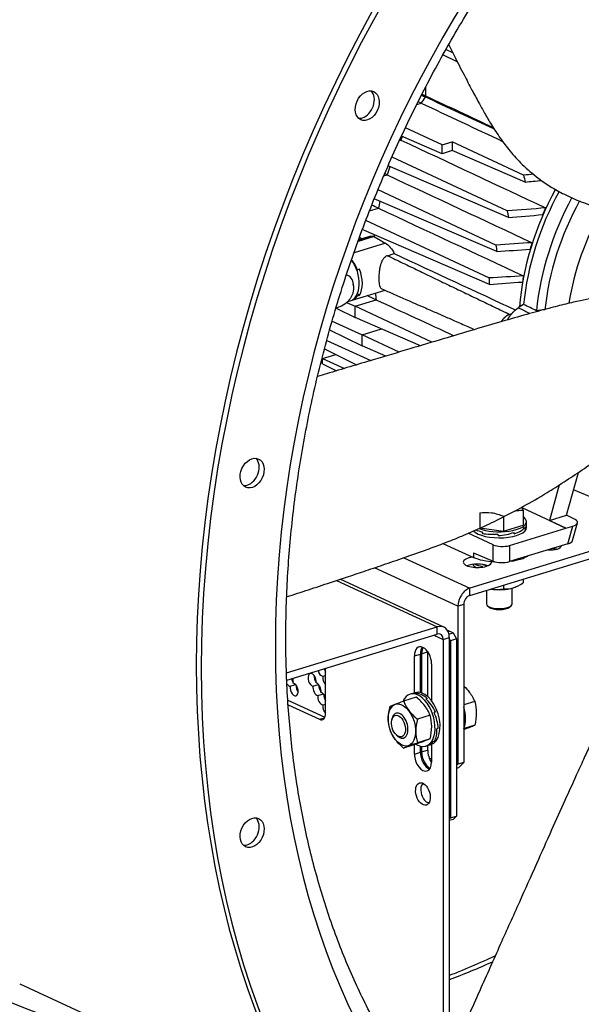
# Model space of a CAD drawing. Extents: x 56 to 3281, y 29 to 1827.
# Drawn here: x 1656 to 1874, y 230 to 611 of the extents above; entities that cross this region are included whole.
import ezdxf

# ---------------------------------------------------------------- set-up
doc = ezdxf.new("R2010")
doc.units = 0
doc.layers.add('1', color=7, linetype='CONTINUOUS')

msp = doc.modelspace()

# ---------------------------------------------------------------- linework, layer by layer
at = {"layer": '1', "color": 1, "linetype": 'CONTINUOUS'}
for p, q in [((1824.01, 598.08), (1821.4, 599.37)), ((1825.78, 594.61), (1820.18, 597.23)), ((1813.58, 581.28), (1813.58, 584.92)), ((1810.1, 578.07), (1811.81, 578.59)), ((1819.9, 562.46), (1805.74, 569.09)), ((1803.38, 564.15), (1803.92, 564.31)), ((1819.9, 559.01), (1804.16, 565.78)), ((1819.9, 562.46), (1823.78, 563.64)), ((1819.9, 559.01), (1819.9, 562.46)), ((1851.46, 550.69), (1823.78, 563.64)), ((1823.78, 563.64), (1823.78, 560.19)), ((1845.1, 536.86), (1800.52, 557.73)), ((1823.78, 560.19), (1819.9, 559.01)), ((1852.03, 548.04), (1823.78, 560.19)), ((1845.55, 534.27), (1798.99, 554.3)), ((1797.32, 550.44), (1798.59, 550.82)), ((1841.06, 521.11), (1793.61, 541.52)), ((1840.74, 523.64), (1795.07, 545.02)), ((1791.8, 536.89), (1795.2, 537.92)), ((1838.02, 510.91), (1790.38, 533.2)), ((1793.57, 526.91), (1787.33, 525)), ((1792.31, 527.06), (1787.55, 525.61)), ((1838.21, 508.43), (1788.99, 529.61)), ((1798.79, 519.51), (1801.39, 520.31)), ((1786.82, 514.12), (1787.15, 514.06)), ((1787.92, 514.3), (1787.15, 514.06)), ((1785.03, 502.25), (1797.79, 506.15)), ((1787.15, 504), (1786.82, 504.24)), ((1787.1, 504.83), (1787.92, 504.24)), ((1787.15, 504), (1787.92, 504.24)), ((1782.85, 501.46), (1786.18, 499.95)), ((1783.33, 501.79), (1784.3, 502.05)), ((1786.18, 499.95), (1794.38, 502.45)), ((1815.97, 486.01), (1786.18, 499.95)), ((1786.18, 495.59), (1786.18, 499.95)), ((1851.45, 500.62), (1849.51, 499.41)), ((1778.81, 499.23), (1786.18, 495.59)), ((1811.54, 484.68), (1786.18, 495.59)), ((1846.85, 496.99), (1846.13, 496.77)), ((1777.3, 494.23), (1788.96, 488.93)), ((1776.35, 490.8), (1788.96, 484.58)), ((1788.96, 488.93), (1796.39, 491.2)), ((1803.3, 482.22), (1788.96, 488.93)), ((1788.96, 484.58), (1788.96, 488.93)), ((1775.21, 486.65), (1792.24, 478.91)), ((1798.07, 480.65), (1788.96, 484.58)), ((1773.64, 479.74), (1778.69, 481.29)), ((1774.33, 483.44), (1786.8, 477.29)), ((1773.64, 479.74), (1782.13, 475.89)), ((1773.64, 477.61), (1773.64, 479.74)), ((1773.64, 477.61), (1779.02, 474.96)), ((1868.05, 419.06), (1872.67, 435.64)), ((1865.28, 430.78), (1861.45, 417.04)), ((1885.22, 422.73), (1870.8, 428.93)), ((1834.45, 419.95), (1834.45, 414.22)), ((1867.82, 413.99), (1850.96, 421.94)), ((1851.23, 420.97), (1851.23, 415.24)), ((1843.62, 418.64), (1843.62, 412.91)), ((1852.56, 415.44), (1852.56, 416.55)), ((1861.45, 417.04), (1868.05, 419.06)), ((1861.45, 417.04), (1867.82, 413.99)), ((1871.48, 417.33), (1868.05, 419.06)), ((1870.45, 409.21), (1872.36, 416.08)), ((1839.65, 407.58), (1830.05, 412.08)), ((1905.55, 413.67), (1830.64, 390.78)), ((1834.45, 414.22), (1843.62, 412.91)), ((1843.62, 412.91), (1851.23, 415.24)), ((1845.94, 407.3), (1867.82, 413.99)), ((1852.56, 414.23), (1852.56, 415.44)), ((1867.82, 413.99), (1870.54, 414.82)), ((1820.18, 408.05), (1832.02, 402.73)), ((1830.64, 388), (1908.02, 411.64)), ((1868.64, 408), (1845.94, 401.06)), ((1832.02, 404.51), (1839.65, 401.23)), ((1832.89, 398.87), (1832.89, 398.83)), ((1820.55, 375.69), (1780.36, 394.23)), ((1851.23, 394.29), (1851.23, 392.82)), ((1837.06, 389.96), (1837.06, 384.76)), ((1843.62, 391.96), (1843.62, 390.49)), ((1847.06, 384.76), (1847.06, 390.84)), ((1848.05, 391.16), (1848.15, 391.2)), ((1825.99, 383.8), (1825.99, 322.62)), ((1828.32, 384.51), (1828.32, 323.34)), ((1837.49, 384), (1838.13, 383.45)), ((1845.99, 383.45), (1846.63, 384)), ((1759.66, 357.97), (1818.04, 375.81)), ((1821.77, 374.71), (1824.24, 373.57)), ((1759.76, 355.22), (1818.04, 373.03)), ((1820.37, 370.96), (1820.37, 203.2)), ((1822.54, 373.05), (1824.24, 373.57)), ((1822.69, 371.67), (1822.69, 208.45)), ((1823.18, 370.43), (1822.69, 371.36)), ((1825.51, 371.14), (1823.18, 370.43)), ((1823.18, 370.43), (1823.18, 301.84)), ((1824.24, 373.57), (1825.51, 371.14)), ((1825.51, 371.14), (1825.51, 302.55)), ((1814.3, 366.11), (1814.3, 348.82)), ((1809.16, 350.27), (1809.16, 364.54)), ((1811.49, 350.38), (1811.49, 365.25)), ((1811.97, 365.4), (1811.97, 350.24)), ((1774.76, 342.41), (1774.76, 359.8)), ((1815.79, 361.48), (1815.79, 347.2)), ((1773.67, 356.71), (1774.76, 357.05)), ((1761.04, 352.8), (1763.17, 353.45)), ((1769.88, 352.89), (1772.01, 353.54)), ((1760.18, 347.44), (1774.46, 340.86)), ((1771.77, 349.24), (1773.9, 349.89)), ((1809.9, 348.61), (1804.97, 347.1)), ((1808.52, 350.07), (1807.47, 349.75)), ((1809.41, 350.34), (1808.52, 350.07)), ((1760.3, 345.6), (1772.39, 340.03)), ((1773.67, 345.59), (1774.76, 345.92)), ((1832.53, 346.86), (1828.32, 345.58)), ((1800.49, 340.26), (1800.37, 339.72)), ((1815.27, 341.59), (1810.33, 340.08)), ((1832.53, 337.77), (1828.4, 336.5)), ((1802.11, 334.02), (1802.51, 333.64)), ((1815.27, 332.49), (1810.33, 330.98)), ((1809.9, 330.42), (1804.97, 328.91)), ((1809.16, 326.54), (1809.16, 330.19)), ((1811.49, 327.25), (1811.49, 329.64)), ((1811.97, 329.55), (1811.97, 327.4)), ((1813.61, 329.67), (1814.66, 329.99)), ((1814.3, 329.88), (1814.3, 328.11)), ((1814.66, 329.99), (1815.55, 330.26)), ((1815.79, 330.35), (1815.79, 323.48)), ((1815.79, 324.55), (1814.94, 324.94)), ((1825.99, 322.62), (1825.51, 322.14)), ((1825.51, 321.15), (1826.42, 321.43)), ((1828.32, 323.34), (1825.99, 322.62)), ((1826.42, 321.43), (1828.32, 323.34)), ((1822.69, 301.35), (1823.18, 301.84)), ((1824.24, 301.28), (1822.69, 300.8)), ((1823.18, 301.84), (1825.51, 302.55)), ((1825.51, 302.55), (1824.24, 301.28)), ((1656.31, 237.58), (1766.54, 186.73))]:
    msp.add_line(p, q, dxfattribs=at)
at = {"layer": '1', "color": 7, "linetype": 'CONTINUOUS'}
for p, q in [((1793.15, 527.05), (1787.44, 525.3)), ((1797.92, 524.38), (1785.78, 520.67)), ((1868.64, 408), (1870.54, 414.82)), ((1832.02, 404.51), (1832.02, 402.73)), ((1839.65, 401.23), (1839.65, 407.58)), ((1845.94, 407.3), (1845.94, 401.06)), ((1805.05, 402.59), (1830.64, 390.78)), ((1825.99, 383.8), (1793.69, 398.69)), ((1779.04, 393.8), (1818.04, 375.81)), ((1830.64, 388), (1830.64, 390.78)), ((1828.32, 384.51), (1825.99, 383.8)), ((1818.04, 373.03), (1818.04, 375.81)), ((1816.74, 372.63), (1820.37, 370.96)), ((1820.37, 370.96), (1822.69, 371.67)), ((1811.97, 365.4), (1814.3, 366.11)), ((1809.16, 364.54), (1811.49, 365.25)), ((1772.39, 340.03), (1774.33, 340.62)), ((1811.97, 327.4), (1814.3, 328.11)), ((1809.16, 326.54), (1811.49, 327.25))]:
    msp.add_line(p, q, dxfattribs=at)
at = {"layer": '1', "color": 1, "linetype": 'CONTINUOUS'}
for centre, major_axis, ratio, start_param, end_param in [((1799.33, 565.86), (168.81, 365.94), 0.718873, 0.000062, 3.141505), ((1801.22, 564.99), (168.81, 365.94), 0.718873, 5.817936, 9.890002), ((2037.3, 456.09), (168.81, 365.94), 0.718873, 0.000062, 3.141505), ((2039.19, 455.22), (168.81, 365.94), 0.718873, 3.712351, 9.99504), ((1801.22, 564.99), (153.31, 332.34), 0.718873, 1.090693, 3.350971), ((1789.01, 578.48), (2.51, 5.45), 0.718873, 3.712103, 6.039041), ((1859.92, 537.91), (36.08, 78.21), 0.718873, 1.340959, 1.37469), ((1851.33, 551.47), (-27.65, -59.94), 0.718873, 4.541075, 4.546411), ((1789.01, 578.48), (2.51, 5.45), 0.718873, 3.385672, 3.712103), ((1859.92, 537.91), (36.08, 78.21), 0.718873, 1.548008, 1.564806), ((1859.92, 537.91), (36.08, 78.21), 0.718873, 1.694387, 1.733623), ((1916.13, 511.98), (-35.97, -77.97), 0.718873, 4.615969, 5.183501), ((1918.03, 511.11), (-36.23, -78.55), 0.718873, 4.618059, 5.159677), ((1922.76, 508.92), (-36.07, -78.19), 0.718873, 4.619055, 5.162751), ((1859.92, 537.91), (36.08, 78.21), 0.718873, 1.858456, 1.89082), ((1915.15, 512.43), (35.44, 76.82), 0.718873, 1.569212, 1.602724), ((1924.19, 508.26), (-35.12, -76.13), 0.718873, 4.615928, 5.15338), ((1859.92, 537.91), (36.08, 78.21), 0.718873, 2.016386, 2.024944), ((1805.94, 579.01), (-635.16, 370.76), 0.069683, 1.591991, 1.59883), ((1915.15, 512.43), (35.44, 76.82), 0.718873, 1.740563, 1.771293), ((1781.48, 511.64), (-2.92, 9.56), 0.585049, 3.12272, 5.243197), ((1782.27, 511.28), (-2.76, 9.03), 0.585049, 4.843253, 5.359402), ((1783.05, 511.52), (2.76, -9.03), 0.585049, 0.477381, 1.701661), ((1915.15, 512.43), (35.44, 76.82), 0.718873, 1.900165, 1.929388), ((1782.27, 511.28), (-2.76, 9.03), 0.585049, 3.067384, 3.618974), ((1859.92, 537.91), (36.08, 78.21), 0.718873, 2.302008, 2.335839), ((1744.42, 436.22), (2.51, 5.45), 0.718873, 3.712103, 6.039041), ((1744.42, 436.22), (2.51, 5.45), 0.718873, 3.385672, 3.712103), ((1842.06, 416.55), (10.5, 0), 0.375419, 3.873411, 6.283185), ((1842.06, 416.55), (10.5, 0), 0.375419, 0, 0.508471), ((1867.72, 416.21), (4.66, 0.07), 0.384515, 5.35531, 6.913016), ((1842.06, 414.23), (10.5, 0), 0.375419, 3.463139, 6.283185), ((1842.06, 415.39), (10.5, 0.61), 0.29294, 3.646307, 4.013873), ((1842.06, 415.39), (10.5, 0.61), 0.29294, 3.652176, 4.013873), ((1842.06, 415.39), (-8.01, 99.86), 0.067993, 1.59286, 1.599291), ((1842.05, 415.39), (-8, 99.84), 0.067984, 1.592857, 1.599288), ((1842.06, 415.39), (10.49, 1.08), 0.33757, 4.002661, 4.624551), ((1842.06, 415.39), (10.49, 1.08), 0.33757, 4.002661, 4.624551), ((1842.06, 415.42), (-10.5, 98), 0.009618, 1.60705, 1.613455), ((1842.06, 415.4), (-10.47, 97.77), 0.009595, 1.606947, 1.613368), ((1842.06, 415.39), (10.49, 1.17), 0.396691, 4.621362, 5.243251), ((1842.06, 415.39), (10.49, 1.17), 0.396691, 4.621362, 5.243251), ((1842.06, 415.39), (-9.02, 95.27), 0.056524, 4.669167, 4.675595), ((1842.06, 415.39), (-9.01, 95.22), 0.056497, 4.669185, 4.675616), ((1842.06, 415.39), (10.49, 0.8), 0.449171, 5.259588, 5.881478), ((1842.06, 415.39), (10.49, 0.8), 0.449171, 5.259588, 5.881478), ((1842.06, 415.39), (-3.93, 93.69), 0.103947, 4.689832, 4.696261), ((1842.06, 415.39), (-3.93, 93.69), 0.103941, 4.689834, 4.696262), ((1842.06, 415.39), (10.5, 0.07), 0.4727, 5.919368, 6.280219), ((1842.06, 415.39), (10.5, 0.07), 0.4727, 5.919368, 6.280219), ((1865.78, 409.25), (4.69, 0.16), 0.358841, 5.35605, 6.17056), ((1843.1, 408.67), (-4.5, 0.04), 0.384803, 0.699673, 2.25738), ((1861.63, 407.27), (-4.5, 0), 0.375419, 1.388313, 2.25392), ((1861.63, 404.48), (-4.5, 0), 0.375419, 4.108245, 4.504184), ((1861.63, 407.27), (-4.5, 0), 0.375419, 2.25392, 3.119528), ((1833.58, 400.87), (-5.5, 0), 0.375419, 5.040022, 6.283185), ((1833.58, 400.87), (-5.5, 0), 0.375419, 0, 2.25392), ((1842.06, 405.88), (-13.08, 0), 0.375419, 0.696214, 1.4315), ((1833.58, 400.87), (-5.5, 0), 0.375419, 2.25392, 3.253732), ((1843.1, 402.32), (4.5, 0.04), 0.365984, 3.83457, 5.392276), ((1842.06, 405.88), (-13.08, 0), 0.375419, 1.933568, 2.574272), ((1833.58, 398.09), (-5.5, 0), 0.375419, 3.880382, 5.544444), ((1842.06, 400.79), (10.5, 0), 0.375419, 3.332174, 3.650162), ((1842.06, 401.95), (10.5, 0.61), 0.29294, 3.565539, 4.013873), ((1842.06, 401.95), (10.5, 0.61), 0.29294, 3.565539, 4.013873), ((1842.06, 401.94), (-8.01, 99.86), 0.067998, 1.592862, 1.596552), ((1842.06, 401.94), (-8.01, 99.87), 0.068004, 1.592865, 1.595494), ((1842.06, 403.1), (10.5, 0), 0.375419, 4.035596, 4.286433), ((1830.64, 385.22), (2.51, 5.45), 0.718873, 0.57051, 2.141307), ((1842.06, 393.37), (-8.4, 0), 0.375419, 1.165064, 2.25392), ((1842.06, 393.37), (-8.4, 0), 0.375419, 2.25392, 2.532246), ((1830.64, 385.22), (1.26, 2.72), 0.718873, 0.57051, 2.141307), ((1842.06, 384.76), (-5, 0), 0.375419, 0, 2.25392), ((1842.06, 384.11), (4.3, 0), 0.375419, 3.558663, 5.866064), ((1842.06, 384.76), (-5, 0), 0.375419, 2.25392, 3.141616), ((1818.04, 370.25), (-2.51, -5.45), 0.718873, 2.141307, 3.712103), ((1818.04, 370.25), (-1.26, -2.72), 0.718873, 2.141307, 3.712103), ((1812.48, 363.01), (-1.53, 5.02), 0.585049, 4.231114, 7.372706), ((1814.8, 363.72), (-1.53, 5.02), 0.585049, 0.407206, 1.089521), ((1815.29, 363.87), (1.53, -5.02), 0.585049, 3.640592, 4.231114), ((1817.62, 364.58), (1.53, -5.02), 0.585049, 4.206226, 4.231114), ((1773.31, 359.13), (0.73, -2.39), 0.585049, 4.625961, 6.028712), ((1775.64, 359.84), (0.73, -2.39), 0.585049, 4.625961, 5.211234), ((1774.23, 362.26), (0.8, -2.63), 0.585049, 5.855583, 6.076439), ((1773.31, 359.13), (0.73, -2.39), 0.585049, 1.498381, 1.657264), ((1763.02, 355.93), (0.73, -2.39), 0.585049, 4.605211, 5.300972), ((1760.69, 355.22), (0.73, -2.39), 0.585049, 0.862719, 1.678014), ((1769.53, 355.32), (0.73, -2.39), 0.585049, 0.862719, 6.028712), ((1771.85, 356.03), (0.73, -2.39), 0.585049, 4.123752, 5.300953), ((1775.2, 355.48), (0.73, -2.39), 0.585049, 4.004312, 5.516414), ((1760.69, 355.22), (0.73, -2.39), 0.585049, 5.212246, 6.028712), ((1762.58, 351.57), (0.73, -2.39), 0.585049, 4.004312, 9.170305), ((1763.02, 355.93), (0.73, -2.39), 0.585049, 5.555382, 5.770696), ((1764.91, 352.28), (0.73, -2.39), 0.585049, 4.123856, 5.301056), ((1771.42, 351.66), (0.73, -2.39), 0.585049, 4.004312, 6.028712), ((1771.42, 351.66), (0.73, -2.39), 0.585049, 0.862719, 2.887119), ((1771.85, 356.03), (0.73, -2.39), 0.585049, 5.555378, 5.770654), ((1773.74, 352.37), (0.73, -2.39), 0.585049, 4.123814, 5.300971), ((1812.48, 340.3), (-3.07, 10.04), 0.585049, 3.141668, 6.283185), ((1773.31, 348.01), (0.73, -2.39), 0.585049, 4.004312, 6.028712), ((1773.31, 348.01), (0.73, -2.39), 0.585049, 1.498381, 2.887119), ((1773.74, 352.37), (0.73, -2.39), 0.585049, 5.555382, 5.770696), ((1775.64, 348.72), (0.73, -2.39), 0.585049, 4.123814, 5.211234), ((1810.54, 339.71), (-3.07, 10.04), 0.585049, 0, 0.572434), ((1810.54, 339.71), (-3.07, 10.04), 0.585049, 2.660317, 6.283185), ((1811.51, 340.01), (-2.92, 10.09), 0.6698, 6.079749, 6.293261), ((1811.51, 340.01), (-2.92, 10.09), 0.6698, 6.079749, 6.293261), ((1811.51, 340.02), (74.97, 25.49), 0.128766, 1.546898, 1.553331), ((1811.51, 340.01), (75.01, 25.5), 0.128844, 1.546886, 1.553316), ((1811.51, 340.01), (-3.83, 9.8), 0.656402, 5.3915, 6.01339), ((1811.51, 340.01), (-3.83, 9.8), 0.656402, 5.3915, 6.01339), ((1811.5, 339.99), (75.33, 31.69), 0.079416, 1.502847, 1.509271), ((1811.51, 340.02), (75.2, 31.63), 0.079275, 1.502958, 1.509394), ((1811.51, 340.01), (-4.32, 9.63), 0.613119, 4.735985, 5.357875), ((1811.51, 340.01), (-4.32, 9.63), 0.613119, 4.735985, 5.357875), ((1775.2, 344.36), (0.73, -2.39), 0.585049, 4.004312, 5.516091), ((1822.37, 343.32), (-3.07, 10.04), 0.585049, 3.775386, 4.686939), ((1772.39, 343.5), (1.1, -3.59), 0.585049, 5.80191, 7.372706), ((1803.52, 337.57), (-1.46, 4.78), 0.585049, 0, 0.805796), ((1803.52, 337.57), (-1.46, 4.78), 0.585049, 2.660317, 6.283185), ((1811.51, 340.01), (-4.28, 9.64), 0.561019, 4.116353, 4.738243), ((1811.51, 340.01), (-4.28, 9.64), 0.561019, 4.116353, 4.738243), ((1811.51, 340.01), (-3.84, 9.8), 0.519012, 3.51617, 4.138059), ((1811.51, 340.01), (-3.84, 9.8), 0.519012, 3.51617, 4.138059), ((1811.5, 340.01), (82.07, 34.24), 0.065507, 4.762637, 4.769064), ((1811.5, 340.01), (82.09, 34.24), 0.065522, 4.76265, 4.769075), ((1803.52, 337.57), (-1.46, 4.78), 0.585049, 2.335751, 2.660317), ((1810.54, 339.71), (-3.07, 10.04), 0.585049, 2.547318, 2.660317), ((1817.62, 326.58), (1.53, -5.02), 0.585049, 4.231114, 5.218555), ((1811.51, 340.01), (-3.18, 10.01), 0.500168, 3.136063, 3.54444), ((1811.51, 340.01), (-3.18, 10.01), 0.500168, 3.136063, 3.54444), ((1811.51, 340.01), (85.73, 30.36), 0.106936, 4.731541, 4.73797), ((1811.51, 340.01), (85.72, 30.36), 0.106931, 4.73154, 4.737969), ((1812.48, 325.01), (-1.53, 5.02), 0.585049, 1.089521, 4.231114), ((1814.8, 325.72), (-1.53, 5.02), 0.585049, 1.089521, 2.734341), ((1815.29, 325.87), (1.53, -5.02), 0.585049, 4.231114, 5.78419), ((1814.13, 311.61), (-1.17, 3.83), 0.585049, 0.188964, 2.660317), ((1814.8, 311.82), (1.31, -4.3), 0.585049, 3.621939, 3.693312), ((1814.13, 311.61), (-1.17, 3.83), 0.585049, 2.660317, 2.952682), ((1814.8, 311.82), (1.31, -4.3), 0.585049, 5.731617, 5.80191), ((1744.42, 296.99), (2.51, 5.45), 0.718873, 3.712103, 6.039041), ((1744.42, 296.99), (2.51, 5.45), 0.718873, 3.385672, 3.712103), ((1806.27, 562.66), (148.7, 322.36), 0.718873, 3.771873, 3.833522)]:
    msp.add_ellipse(centre, major_axis=major_axis, ratio=ratio, start_param=start_param, end_param=end_param, dxfattribs=at)
at = {"layer": '1', "color": 7, "linetype": 'CONTINUOUS'}
for centre, major_axis, start_param, end_param in [((2039.19, 455.22), (153.31, 332.34), 3.712376, 9.995015), ((1932.09, 504.62), (-34.84, -75.53), 4.604047, 5.077103)]:
    msp.add_ellipse(centre, major_axis=major_axis, ratio=0.718873, start_param=start_param, end_param=end_param, dxfattribs=at)
at = {"layer": '1', "color": 1, "linetype": 'CONTINUOUS'}
for centre, major_axis, ratio in [((1790.91, 577.61), (2.51, 5.45), 0.718873), ((1746.32, 435.35), (2.51, 5.45), 0.718873), ((1804.33, 337.81), (-2.45, 8.03), 0.585049), ((1802.98, 337.4), (1.26, -4.11), 0.585049), ((1812.48, 311.11), (1.31, -4.3), 0.585049), ((1746.32, 296.12), (2.51, 5.45), 0.718873)]:
    msp.add_ellipse(centre, major_axis=major_axis, ratio=ratio, dxfattribs=at)
for points, degree, knots in [([(1873.35, 141.21), (1872.79, 141.5), (1869.6, 143.16), (1863.96, 146.56), (1856.47, 151.45), (1849.22, 156.75), (1842.19, 162.43), (1835.4, 168.47), (1828.85, 174.87), (1822.57, 181.62), (1816.54, 188.72), (1810.79, 196.15), (1805.31, 203.91), (1800.11, 211.98), (1795.2, 220.35), (1790.59, 229.02), (1786.27, 237.98), (1782.27, 247.21), (1778.57, 256.69), (1775.18, 266.44), (1772.11, 276.41), (1769.37, 286.62), (1766.94, 297.04), (1764.85, 307.66), (1763.09, 318.48), (1761.67, 329.46), (1760.57, 340.61), (1759.82, 351.91), (1759.41, 363.34), (1759.33, 374.9), (1759.59, 386.55), (1760.2, 398.3), (1761.14, 410.13), (1762.42, 422.02), (1764.04, 433.95), (1766, 445.92), (1768.29, 457.9), (1770.9, 469.89), (1773.85, 481.86), (1777.11, 493.8), (1780.7, 505.7), (1784.6, 517.54), (1788.82, 529.31), (1793.34, 540.99), (1798.15, 552.57), (1803.26, 564.02), (1808.66, 575.35), (1814.34, 586.53), (1820.29, 597.55), (1826.51, 608.39), (1832.98, 619.04), (1839.7, 629.5), (1846.67, 639.74), (1853.86, 649.75), (1861.28, 659.52), (1868.91, 669.03), (1876.74, 678.29), (1884.77, 687.27), (1892.97, 695.96), (1901.36, 704.35), (1909.9, 712.44), (1918.59, 720.2), (1927.43, 727.64), (1936.39, 734.75), (1945.46, 741.51), (1954.65, 747.91), (1963.92, 753.96), (1973.28, 759.63), (1982.71, 764.94), (1992.2, 769.86), (2001.73, 774.39), (2011.3, 778.53), (2020.9, 782.28), (2030.5, 785.63), (2040.1, 788.57), (2049.69, 791.1), (2059.26, 793.22), (2068.8, 794.93), (2078.29, 796.22), (2087.72, 797.1), (2097.09, 797.56), (2106.37, 797.59), (2115.57, 797.21), (2124.67, 796.41), (2133.65, 795.19), (2142.51, 793.54), (2151.25, 791.49), (2159.82, 789), (2166.24, 786.86), (2169.74, 785.46), (2170.49, 785.15)], 3, [0, 0, 0, 0, 0.002493, 0.014207, 0.025916, 0.037619, 0.049313, 0.060996, 0.072668, 0.084327, 0.095972, 0.107605, 0.119224, 0.13083, 0.142424, 0.154007, 0.16558, 0.177144, 0.188699, 0.200248, 0.211791, 0.223329, 0.234862, 0.246392, 0.257919, 0.269444, 0.280968, 0.29249, 0.304012, 0.315533, 0.327055, 0.338576, 0.350098, 0.361619, 0.373142, 0.384665, 0.396188, 0.407712, 0.419237, 0.430762, 0.442288, 0.453814, 0.465341, 0.476868, 0.488395, 0.499922, 0.511449, 0.522975, 0.534502, 0.546028, 0.557554, 0.569079, 0.580604, 0.592128, 0.603651, 0.615173, 0.626694, 0.638215, 0.649734, 0.661253, 0.672771, 0.684288, 0.695805, 0.707321, 0.718837, 0.730354, 0.741871, 0.753388, 0.764907, 0.776428, 0.787952, 0.799478, 0.811009, 0.822545, 0.834087, 0.845635, 0.857192, 0.868758, 0.880334, 0.891921, 0.90352, 0.915132, 0.926758, 0.938398, 0.950052, 0.961718, 0.973398, 0.985088, 0.996788, 1, 1, 1, 1]), ([(1822.44, 601.2), (1823.14, 599.8), (1825.11, 595.89), (1828.1, 590.04), (1831.29, 583.97), (1833.94, 579.04), (1836.41, 574.56), (1839.13, 569.93), (1842.33, 565), (1846.24, 559.82), (1851.01, 554.57), (1856.3, 550), (1861.86, 546.2), (1867.38, 543.12), (1873.91, 540.2), (1881.6, 537.71), (1887.02, 536.07), (1889.88, 535.28)], 3, [0, 0, 0, 0, 0.051564, 0.144191, 0.216454, 0.277336, 0.327994, 0.384649, 0.452384, 0.517316, 0.590259, 0.672129, 0.726382, 0.78536, 0.850155, 0.922226, 1, 1, 1, 1]), ([(1798.79, 519.51), (1798.62, 519.45), (1798.26, 519.32), (1797.65, 518.92), (1797.02, 518.25), (1796.47, 517.24), (1796.06, 516.09), (1795.75, 514.8), (1795.46, 512.99), (1795.31, 510.61), (1795.46, 508.68), (1795.75, 507.62), (1796.06, 507.05), (1796.37, 506.78), (1796.57, 506.69), (1796.6, 506.67)], 3, [0, 0, 0, 0, 0.037501, 0.076505, 0.152389, 0.228222, 0.304155, 0.380021, 0.456097, 0.60669, 0.757345, 0.832443, 0.908358, 0.984114, 1, 1, 1, 1]), ([(1785.56, 508.39), (1785.5, 509.28), (1785.21, 510.16), (1784.22, 511.48), (1783.55, 511.94), (1782.84, 512.08)], 3, [0, 0, 0, 0, 0.533089, 0.533089, 1, 1, 1, 1]), ([(1778.78, 499.22), (1779.56, 499.5), (1781.29, 500.23), (1783.08, 501.46), (1784.22, 502.7), (1784.87, 503.7), (1785.37, 504.83), (1785.68, 506.11), (1785.77, 507.34), (1785.57, 508.13), (1785.49, 508.38)], 3, [0, 0, 0, 0, 0.171235, 0.402708, 0.519784, 0.605906, 0.692888, 0.797343, 0.936636, 1, 1, 1, 1]), ([(1913.34, 496.39), (1912.25, 497.25), (1910.11, 498.78), (1907.08, 500.88), (1903.93, 502.28), (1900.99, 503.19), (1898.35, 503.73), (1896.2, 504.01), (1894.41, 504.16), (1892.78, 504.24), (1891.14, 504.26), (1889.5, 504.24), (1887.43, 504.14), (1884.9, 503.94), (1881.67, 503.56), (1877.88, 502.96), (1873.2, 502.06), (1867.56, 500.77), (1860.62, 498.98), (1852.35, 496.69), (1842.7, 493.94), (1831.91, 490.78), (1819.99, 487.22), (1806.97, 483.31), (1791.9, 478.82), (1780.01, 475.27), (1772.83, 473.11), (1771.66, 472.76)], 3, [0, 0, 0, 0, 0.044162, 0.082533, 0.114415, 0.14364, 0.166642, 0.183919, 0.197067, 0.209778, 0.222276, 0.234578, 0.246698, 0.267835, 0.288941, 0.314553, 0.345864, 0.382927, 0.425781, 0.480604, 0.542543, 0.611595, 0.687776, 0.771119, 0.861651, 0.97756, 1, 1, 1, 1]), ([(1796.61, 506.67), (1798.05, 506.04), (1801.02, 504.73), (1805.31, 502.85), (1809.26, 501.12), (1812.54, 499.68), (1815.23, 498.5), (1817.96, 497.3), (1821.27, 495.85), (1825.61, 493.95), (1829.45, 492.26), (1831.85, 491.21), (1832.48, 490.93)], 3, [0, 0, 0, 0, 0.119792, 0.248304, 0.358292, 0.449756, 0.522696, 0.583795, 0.678104, 0.799199, 0.947081, 1, 1, 1, 1]), ([(1845.2, 494.64), (1845.21, 494.66), (1846.03, 496.18), (1847.13, 497.39), (1848.23, 498.6), (1849.51, 499.41)], 2, [0, 0, 0, 0.007321, 0.50366, 0.50366, 1, 1, 1]), ([(1846.13, 496.77), (1845.22, 496.49), (1843.55, 495.16), (1842.84, 494.09), (1842.77, 493.97)], 2, [0, 0, 0, 0.472283, 0.944566, 1, 1, 1]), ([(1759.7, 387.42), (1762.52, 388.35), (1768.16, 390.21), (1775.86, 392.74), (1782.99, 395.1), (1789.78, 397.36), (1797.24, 399.88), (1805.42, 402.7), (1813.12, 405.41), (1820.27, 408.06), (1826.72, 410.61), (1833.66, 413.58), (1841.19, 417.1), (1849.42, 421.33), (1857.31, 425.81), (1864.74, 430.37), (1871.52, 434.86), (1876.17, 437.96), (1878.55, 439.56)], 3, [0, 0, 0, 0, 0.075517, 0.151393, 0.206679, 0.266929, 0.333315, 0.405871, 0.484611, 0.536868, 0.591418, 0.648376, 0.708137, 0.771546, 0.840094, 0.889767, 0.943584, 1, 1, 1, 1]), ([(1834.45, 419.95), (1835.94, 420.17), (1837.48, 420.22), (1840.59, 419.78), (1842.14, 419.28), (1843.62, 418.64)], 3, [0, 0, 0, 0, 0.5, 0.5, 1, 1, 1, 1]), ([(1920.98, 404.53), (1919.54, 402.79), (1916.74, 399.33), (1912.7, 394.3), (1908.41, 388.4), (1904.01, 381.82), (1899.43, 374.33), (1895.29, 367.01), (1891.55, 359.96), (1888.31, 353.55), (1885.51, 347.8), (1883.1, 342.74), (1880.96, 338.19), (1878.98, 333.91), (1876.87, 329.35), (1874.5, 324.16), (1871.3, 317.15), (1867.19, 308.07), (1862.06, 296.64), (1856.19, 283.52), (1849.56, 268.72), (1842.22, 252.34), (1834.21, 234.4), (1825.55, 214.91), (1819.05, 200.23), (1815.43, 192.05), (1814.93, 190.91)], 3, [0, 0, 0, 0, 0.03477, 0.067385, 0.096983, 0.136894, 0.172643, 0.208764, 0.241339, 0.270631, 0.296719, 0.319605, 0.339269, 0.358295, 0.377534, 0.40087, 0.428299, 0.472079, 0.523396, 0.582264, 0.648705, 0.72272, 0.802771, 0.890106, 0.98473, 1, 1, 1, 1]), ([(1843.62, 390.49), (1844.86, 390.44), (1846.12, 390.55), (1848.71, 391.34), (1849.99, 392.01), (1851.23, 392.82)], 3, [0, 0, 0, 0, 0.5, 0.5, 1, 1, 1, 1]), ([(1838.84, 390.47), (1838.9, 390.46), (1838.96, 390.45), (1840.58, 390.22), (1842.12, 390.28), (1843.62, 390.49)], 3, [0, 0, 0, 0, 0.038028, 0.038028, 1, 1, 1, 1]), ([(1853.49, 163.98), (1855.05, 167.99), (1858.86, 177.79), (1864.73, 192.92), (1870.9, 208.9), (1876.52, 223.47), (1881.58, 236.63), (1886.08, 248.38), (1890.03, 258.71), (1893.44, 267.63), (1896.3, 275.12), (1898.63, 281.21), (1900.4, 285.87), (1901.58, 288.97), (1902.31, 290.88), (1902.9, 292.41), (1903.71, 294.56), (1904.91, 297.72), (1906.32, 301.42), (1907.7, 305.06), (1908.87, 308.15), (1909.94, 310.98), (1911.51, 315.14), (1913.46, 320.33), (1915.42, 325.51), (1917.28, 330.45), (1919.19, 335.54), (1920.87, 340.08), (1922.33, 344.03), (1923.56, 347.41), (1924.79, 350.81), (1926.07, 354.41), (1927.38, 358.11), (1928.78, 362.16), (1930.3, 366.63), (1932.01, 371.85), (1933.89, 377.78), (1935.46, 382.98), (1936.36, 386.15), (1936.65, 387.18)], 3, [0, 0, 0, 0, 0.052489, 0.128354, 0.198047, 0.26157, 0.318925, 0.37011, 0.41512, 0.453951, 0.486605, 0.513084, 0.533393, 0.547532, 0.55353, 0.558391, 0.56757, 0.58152, 0.59964, 0.615937, 0.628956, 0.64009, 0.654223, 0.684044, 0.70684, 0.729378, 0.752785, 0.775775, 0.790921, 0.80621, 0.821696, 0.837392, 0.855707, 0.873211, 0.894572, 0.919935, 0.949497, 0.983517, 1, 1, 1, 1]), ([(1828.34, 352.84), (1829.11, 352.12), (1829.82, 351.36), (1831.34, 349.37), (1832.01, 348.12), (1832.53, 346.86)], 3, [0, 0, 0, 0, 0.401146, 0.401146, 1, 1, 1, 1]), ([(1799.6, 345.03), (1800.12, 345.26), (1800.79, 345.54), (1802.6, 346.24), (1803.74, 346.66), (1804.97, 347.1)], 3, [0, 0, 0, 0, 0.5, 0.5, 1, 1, 1, 1]), ([(1804.97, 347.1), (1805.48, 345.85), (1806.14, 344.61), (1807.97, 342.23), (1809.1, 341.12), (1810.33, 340.08)], 3, [0, 0, 0, 0, 0.5, 0.5, 1, 1, 1, 1]), ([(1815.27, 341.59), (1814.75, 342.85), (1814.09, 344.08), (1812.27, 346.47), (1811.14, 347.58), (1809.9, 348.61)], 3, [0, 0, 0, 0, 0.5, 0.5, 1, 1, 1, 1]), ([(1799.6, 345.03), (1799.24, 343.44), (1799.01, 341.86), (1799.01, 338.76), (1799.24, 337.31), (1799.6, 335.93)], 3, [0, 0, 0, 0, 0.5, 0.5, 1, 1, 1, 1]), ([(1832.53, 346.86), (1832.89, 345.49), (1833.12, 344.05), (1833.12, 340.96), (1832.89, 339.36), (1832.53, 337.77)], 3, [0, 0, 0, 0, 0.5, 0.5, 1, 1, 1, 1]), ([(1810.33, 340.08), (1809.97, 338.49), (1809.74, 336.91), (1809.74, 333.81), (1809.97, 332.36), (1810.33, 330.98)], 3, [0, 0, 0, 0, 0.5, 0.5, 1, 1, 1, 1]), ([(1815.27, 332.49), (1815.63, 334.09), (1815.86, 335.67), (1815.86, 338.76), (1815.63, 340.21), (1815.27, 341.59)], 3, [0, 0, 0, 0, 0.5, 0.5, 1, 1, 1, 1]), ([(1799.6, 335.93), (1800.12, 334.68), (1800.78, 333.44), (1802.6, 331.05), (1803.73, 329.95), (1804.97, 328.91)], 3, [0, 0, 0, 0, 0.5, 0.5, 1, 1, 1, 1]), ([(1828.35, 336.12), (1829.12, 336.41), (1829.83, 336.67), (1831.34, 337.26), (1832.01, 337.54), (1832.53, 337.77)], 3, [0, 0, 0, 0, 0.401099, 0.401099, 1, 1, 1, 1]), ([(1815.27, 332.49), (1814.76, 332.27), (1814.08, 331.99), (1812.27, 331.29), (1811.14, 330.87), (1809.9, 330.42)], 3, [0, 0, 0, 0, 0.5, 0.5, 1, 1, 1, 1]), ([(1804.97, 328.91), (1805.48, 329.14), (1806.15, 329.42), (1807.97, 330.12), (1809.11, 330.54), (1810.33, 330.98)], 3, [0, 0, 0, 0, 0.5, 0.5, 1, 1, 1, 1]), ([(1840.54, 248.49), (1839.43, 247.97), (1835.13, 245.98), (1829.19, 243.39), (1824.35, 241.45), (1822.7, 240.8)], 3, [0, 0, 0, 0, 0.187294, 0.723705, 1, 1, 1, 1])]:
    msp.add_open_spline(points, degree=degree, knots=knots, dxfattribs=at)
for points in [[(1811.92, 581.65), (1812.41, 581.43), (1812.9, 581.21), (1813.4, 580.98)], [(1813.58, 581.28), (1813.08, 581.51), (1812.58, 581.74), (1812.08, 581.96)], [(1840.13, 568.49), (1831.22, 572.65), (1822.31, 576.82), (1813.4, 580.98)], [(1839.74, 569.09), (1831.02, 573.16), (1822.3, 577.22), (1813.58, 581.28)], [(1811.81, 578.59), (1811.42, 578.77), (1811.03, 578.94), (1810.64, 579.12)], [(1811.81, 578.59), (1822.32, 573.65), (1832.83, 568.72), (1843.34, 563.79)], [(1803.92, 564.31), (1803.79, 564.37), (1803.67, 564.43), (1803.54, 564.48)], [(1803.92, 564.31), (1822.6, 555.55), (1841.29, 546.79), (1859.98, 538.03)], [(1798.59, 550.82), (1798.28, 550.97), (1797.97, 551.11), (1797.66, 551.25)], [(1798.59, 550.82), (1817.31, 542.07), (1836.02, 533.32), (1854.73, 524.56)], [(1855.36, 551.05), (1854.06, 550.93), (1852.76, 550.8), (1851.46, 550.69)], [(1851.46, 550.69), (1851.65, 549.8), (1851.84, 548.92), (1852.03, 548.04)], [(1852.03, 548.04), (1854.14, 548.25), (1856.25, 548.47), (1858.35, 548.69)], [(1795.2, 537.92), (1794.35, 538.31), (1793.5, 538.7), (1792.65, 539.09)], [(1795.2, 537.92), (1813.95, 529.18), (1832.69, 520.43), (1851.43, 511.69)], [(1859.98, 538.03), (1855.03, 537.62), (1850.07, 537.24), (1845.1, 536.86)], [(1845.1, 536.86), (1845.25, 536), (1845.4, 535.13), (1845.55, 534.27)], [(1845.55, 534.27), (1849.98, 534.65), (1854.41, 535.04), (1858.82, 535.44)], [(1788.99, 526.05), (1788.62, 526.21), (1788.25, 526.38), (1787.88, 526.55)], [(1792.31, 527.06), (1792.58, 527.14), (1792.86, 527.15), (1793.15, 527.05)], [(1797.92, 524.38), (1799.28, 523.59), (1800.49, 522.15), (1801.39, 520.31)], [(1854.73, 524.56), (1850.07, 524.25), (1845.41, 523.94), (1840.74, 523.64)], [(1840.74, 523.64), (1840.85, 522.79), (1840.96, 521.95), (1841.06, 521.11)], [(1801.39, 520.31), (1817.06, 513.03), (1832.72, 505.74), (1848.39, 498.46)], [(1841.06, 521.11), (1845.37, 521.43), (1849.67, 521.76), (1853.98, 522.1)], [(1851.43, 511.69), (1846.96, 511.43), (1842.49, 511.17), (1838.02, 510.91)], [(1838.02, 510.91), (1838.08, 510.08), (1838.15, 509.25), (1838.21, 508.43)], [(1838.21, 508.43), (1842.47, 508.73), (1846.74, 509.02), (1851, 509.33)], [(1794.38, 502.45), (1793.22, 502.99), (1792.07, 503.52), (1790.91, 504.05)], [(1794.38, 502.45), (1804.42, 497.82), (1814.46, 493.19), (1824.5, 488.56)], [(1856.46, 498.23), (1854.79, 499.03), (1853.12, 499.82), (1851.45, 500.62)], [(1859.72, 498.6), (1858.63, 498.47), (1857.54, 498.35), (1856.46, 498.23)], [(1847.92, 420.65), (1849.04, 420.93), (1850.15, 421.01), (1851.23, 420.97)], [(1851.23, 420.97), (1851.12, 421.43), (1851, 421.86), (1850.88, 422.26)]]:
    msp.add_open_spline(points, degree=3, dxfattribs=at)
for points, weights in [([(1793.15, 527.05), (1793.36, 526.98), (1793.57, 526.91)], [0.499999996405, 0.500000003595, 0.499999996405]), ([(1817.31, 342.88), (1817.06, 342.77), (1816.81, 342.66)], [0.500001291519, 0.499998708481, 0.500001291519]), ([(1817.31, 342.88), (1817.06, 342.77), (1816.81, 342.66)], [0.500001291542, 0.499998708458, 0.500001291542])]:
    msp.add_rational_spline(points, weights, degree=2, dxfattribs=at)
at = {"layer": '1', "color": 7, "linetype": 'CONTINUOUS'}
for points in [[(1798.79, 519.51), (1846.13, 496.77)], [(1849.51, 499.41), (1853.91, 497.11)]]:
    msp.add_open_spline(points, degree=1, dxfattribs=at)

doc.saveas('drawing.dxf')
